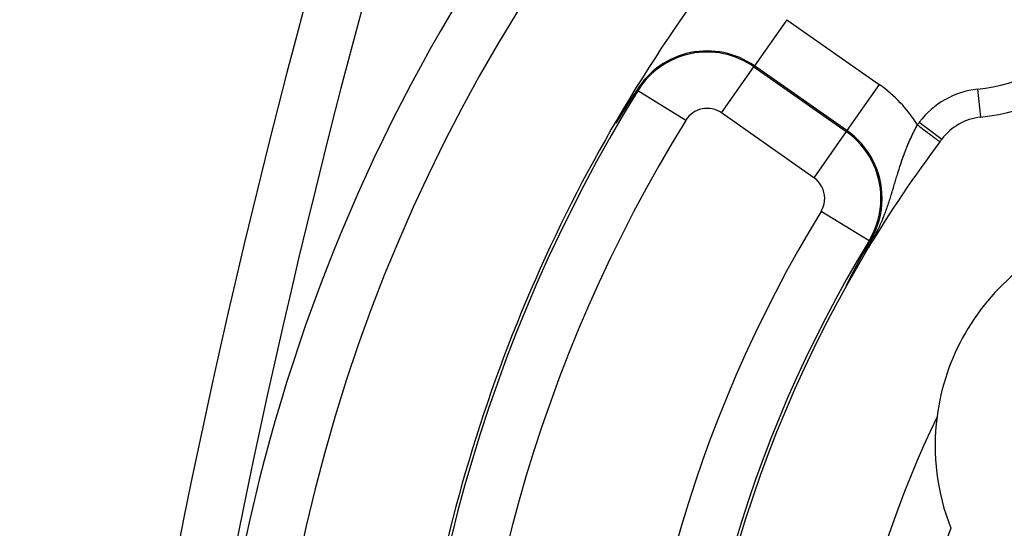
# Model space of a CAD drawing. Extents: x 24 to 816, y -413 to 196.
# Drawn here: x 677 to 712, y -87 to -69 of the extents above; entities that cross this region are included whole.
import ezdxf

# ---------------------------------------------------------------- set-up
doc = ezdxf.new("R2010")
doc.units = 0
doc.linetypes.add('DASHED', pattern=[11.05, 8.7, -2.35])
doc.layers.get('0').update_dxf_attribs({"linetype": 'CONTINUOUS'})
doc.layers.add('NEVIDI', color=4, linetype='DASHED')

msp = doc.modelspace()

# ---------------------------------------------------------------- linework, layer by layer
at = {"color": 2}
for p, q in [((699.32887, -71.569481), (699.244542, -71.698282)), ((699.06542, -71.974776), (699.019291, -72.046667)), ((699.234968, -71.712958), (699.06542, -71.974776)), ((699.244542, -71.698282), (699.234968, -71.712958)), ((698.886618, -72.255111), (698.794781, -72.400939)), ((699.019291, -72.046667), (698.886618, -72.255111)), ((698.707838, -72.540219), (698.586029, -72.737784)), ((698.794781, -72.400939), (698.707838, -72.540219)), ((707.575398, -76.916505), (707.573673, -76.915452)), ((707.405473, -77.298059), (707.493301, -77.141775)), ((707.493301, -77.141775), (707.557853, -77.027732)), ((707.557853, -77.027732), (707.60936, -76.937249)), ((707.222388, -77.630539), (707.22331, -77.628823)), ((707.22331, -77.628823), (707.223494, -77.628481)), ((707.223494, -77.628481), (707.224229, -77.627113)), ((707.224229, -77.627113), (707.225146, -77.625408)), ((707.225146, -77.625408), (707.22606, -77.623708)), ((707.22606, -77.623708), (707.226972, -77.622014)), ((707.226972, -77.622014), (707.227881, -77.620325)), ((707.227881, -77.620325), (707.228788, -77.618641)), ((707.228788, -77.618641), (707.229692, -77.616962)), ((707.229692, -77.616962), (707.230593, -77.615288)), ((707.230593, -77.615288), (707.231492, -77.61362)), ((707.231492, -77.61362), (707.232389, -77.611956)), ((707.232389, -77.611956), (707.233283, -77.610298)), ((707.233283, -77.610298), (707.234174, -77.608644)), ((707.234174, -77.608644), (707.235063, -77.606996)), ((707.235063, -77.606996), (707.23595, -77.605352)), ((707.23595, -77.605352), (707.236834, -77.603713)), ((707.236834, -77.603713), (707.237716, -77.602079)), ((707.237716, -77.602079), (707.238595, -77.60045)), ((707.238595, -77.60045), (707.23918, -77.599367)), ((707.23918, -77.599367), (707.239472, -77.598826)), ((707.239472, -77.598826), (707.240347, -77.597207)), ((707.240347, -77.597207), (707.241219, -77.595592)), ((707.241219, -77.595592), (707.242089, -77.593982)), ((707.242089, -77.593982), (707.242956, -77.592377)), ((707.242956, -77.592377), (707.243821, -77.590777)), ((707.243821, -77.590777), (707.244339, -77.589819)), ((707.244339, -77.589819), (707.244684, -77.589181)), ((707.244684, -77.589181), (707.245545, -77.58759)), ((707.245545, -77.58759), (707.246403, -77.586003)), ((707.246403, -77.586003), (707.247259, -77.584422)), ((707.247259, -77.584422), (707.248112, -77.582844)), ((707.248112, -77.582844), (707.248964, -77.581271)), ((707.248964, -77.581271), (707.249813, -77.579703)), ((707.249813, -77.579703), (707.25066, -77.578139)), ((707.25066, -77.578139), (707.251504, -77.57658)), ((707.251504, -77.57658), (707.252226, -77.575247)), ((707.252226, -77.575247), (707.252346, -77.575025)), ((707.252346, -77.575025), (707.253187, -77.573475)), ((707.253187, -77.573475), (707.254025, -77.571929)), ((707.254025, -77.571929), (707.25486, -77.570387)), ((707.25486, -77.570387), (707.255694, -77.56885)), ((707.255694, -77.56885), (707.256525, -77.567316)), ((707.256525, -77.567316), (707.257355, -77.565788)), ((707.257355, -77.565788), (707.258182, -77.564263)), ((707.258182, -77.564263), (707.259007, -77.562743)), ((707.259007, -77.562743), (707.25983, -77.561226)), ((707.25983, -77.561226), (707.260651, -77.559714)), ((707.260651, -77.559714), (707.261469, -77.558207)), ((707.261469, -77.558207), (707.262286, -77.556703)), ((707.262286, -77.556703), (707.2631, -77.555203)), ((707.2631, -77.555203), (707.263913, -77.553707)), ((707.263913, -77.553707), (707.264203, -77.553174)), ((707.264203, -77.553174), (707.265221, -77.5513)), ((707.265221, -77.5513), (707.265936, -77.549986)), ((707.265936, -77.549986), (707.266339, -77.549245)), ((707.266339, -77.549245), (707.267143, -77.547765)), ((707.267143, -77.547765), (707.267946, -77.546289)), ((707.267946, -77.546289), (707.268746, -77.544817)), ((707.268746, -77.544817), (707.269545, -77.543349)), ((707.269545, -77.543349), (707.270341, -77.541885)), ((707.270341, -77.541885), (707.271136, -77.540425)), ((707.271136, -77.540425), (707.271929, -77.538968)), ((707.271929, -77.538968), (707.27272, -77.537515)), ((707.27272, -77.537515), (707.273509, -77.536066)), ((707.273509, -77.536066), (707.274296, -77.534621)), ((707.274296, -77.534621), (707.275081, -77.533179)), ((707.275081, -77.533179), (707.275865, -77.531741)), ((707.275865, -77.531741), (707.276647, -77.530307)), ((707.276647, -77.530307), (707.277427, -77.528876)), ((707.277427, -77.528876), (707.278205, -77.527448)), ((707.278205, -77.527448), (707.278981, -77.526024)), ((707.278981, -77.526024), (707.279756, -77.524604)), ((707.279756, -77.524604), (707.280528, -77.523187)), ((707.280528, -77.523187), (707.281299, -77.521774)), ((707.281299, -77.521774), (707.282069, -77.520364)), ((707.282069, -77.520364), (707.282837, -77.518957)), ((707.282837, -77.518957), (707.283603, -77.517554)), ((707.283603, -77.517554), (707.284367, -77.516154)), ((707.284367, -77.516154), (707.28513, -77.514757)), ((707.28513, -77.514757), (707.285891, -77.513364)), ((707.285891, -77.513364), (707.28665, -77.511973)), ((707.28665, -77.511973), (707.287408, -77.510586)), ((707.287408, -77.510586), (707.288164, -77.509203)), ((707.288164, -77.509203), (707.288542, -77.508512)), ((707.288542, -77.508512), (707.288919, -77.507822)), ((707.288919, -77.507822), (707.289672, -77.506444)), ((707.289672, -77.506444), (707.290424, -77.50507)), ((707.290424, -77.50507), (707.291116, -77.503804)), ((707.291116, -77.503804), (707.291174, -77.503698)), ((707.291174, -77.503698), (707.291923, -77.50233)), ((707.291923, -77.50233), (707.29267, -77.500964)), ((707.29267, -77.500964), (707.293415, -77.499602)), ((707.293415, -77.499602), (707.29416, -77.498242)), ((707.29416, -77.498242), (707.294319, -77.497951)), ((707.294319, -77.497951), (707.294903, -77.496885)), ((707.294903, -77.496885), (707.295644, -77.495531)), ((707.295644, -77.495531), (707.296384, -77.49418)), ((707.296384, -77.49418), (707.297123, -77.492832)), ((707.297123, -77.492832), (707.29786, -77.491486)), ((707.29786, -77.491486), (707.298596, -77.490144)), ((707.298596, -77.490144), (707.299331, -77.488804)), ((707.299331, -77.488804), (707.300064, -77.487466)), ((707.300064, -77.487466), (707.300796, -77.486131)), ((707.300796, -77.486131), (707.301527, -77.484799)), ((707.301527, -77.484799), (707.302257, -77.483469)), ((707.302257, -77.483469), (707.302985, -77.482142)), ((707.302985, -77.482142), (707.303713, -77.480818)), ((707.303713, -77.480818), (707.304076, -77.480156)), ((707.304076, -77.480156), (707.304439, -77.479495)), ((707.304439, -77.479495), (707.305164, -77.478176)), ((707.305164, -77.478176), (707.305888, -77.476858)), ((707.305888, -77.476858), (707.30661, -77.475543)), ((707.30661, -77.475543), (707.307332, -77.474231)), ((707.307332, -77.474231), (707.308053, -77.47292)), ((707.308053, -77.47292), (707.308772, -77.471612)), ((707.308772, -77.471612), (707.309491, -77.470306)), ((707.309491, -77.470306), (707.310208, -77.469003)), ((707.310208, -77.469003), (707.310925, -77.467701)), ((707.310925, -77.467701), (707.31164, -77.466402)), ((707.31164, -77.466402), (707.312355, -77.465104)), ((707.312355, -77.465104), (707.312457, -77.464919)), ((707.312457, -77.464919), (707.313069, -77.463809)), ((707.313069, -77.463809), (707.313782, -77.462516)), ((707.313782, -77.462516), (707.314494, -77.461224)), ((707.314494, -77.461224), (707.315205, -77.459935)), ((707.315205, -77.459935), (707.315915, -77.458647)), ((707.315915, -77.458647), (707.316625, -77.457362)), ((707.316625, -77.457362), (707.317039, -77.456612)), ((707.317039, -77.456612), (707.317334, -77.456078)), ((707.317334, -77.456078), (707.318042, -77.454796)), ((707.318042, -77.454796), (707.318749, -77.453515)), ((707.318749, -77.453515), (707.319456, -77.452236)), ((707.319456, -77.452236), (707.320162, -77.450959)), ((707.320162, -77.450959), (707.320868, -77.449683)), ((707.320868, -77.449683), (707.321573, -77.448409)), ((707.321573, -77.448409), (707.322126, -77.447409)), ((707.322126, -77.447409), (707.322277, -77.447136)), ((707.322277, -77.447136), (707.322981, -77.445865)), ((707.322981, -77.445865), (707.323685, -77.444595)), ((707.323685, -77.444595), (707.324387, -77.443327)), ((707.324387, -77.443327), (707.32509, -77.44206)), ((707.32509, -77.44206), (707.325792, -77.440794)), ((707.325792, -77.440794), (707.326494, -77.439529)), ((707.326494, -77.439529), (707.327195, -77.438266)), ((707.327195, -77.438266), (707.327896, -77.437003)), ((707.327896, -77.437003), (707.328597, -77.435742)), ((707.328597, -77.435742), (707.329297, -77.434482)), ((707.329297, -77.434482), (707.329997, -77.433223)), ((707.329997, -77.433223), (707.330188, -77.43288)), ((707.330188, -77.43288), (707.330697, -77.431965)), ((707.330697, -77.431965), (707.331397, -77.430707)), ((707.331397, -77.430707), (707.332096, -77.429451)), ((707.332096, -77.429451), (707.332796, -77.428195)), ((707.332796, -77.428195), (707.333495, -77.42694)), ((707.333495, -77.42694), (707.334194, -77.425686)), ((707.334194, -77.425686), (707.334894, -77.424433)), ((707.334894, -77.424433), (707.335593, -77.42318)), ((707.335593, -77.42318), (707.336292, -77.421928)), ((707.336292, -77.421928), (707.336991, -77.420676)), ((707.336991, -77.420676), (707.337691, -77.419425)), ((707.337691, -77.419425), (707.33809, -77.418711)), ((707.33809, -77.418711), (707.33839, -77.418175)), ((707.33839, -77.418175), (707.33909, -77.416925)), ((707.33909, -77.416925), (707.33979, -77.415675)), ((707.33979, -77.415675), (707.34049, -77.414425)), ((707.34049, -77.414425), (707.34119, -77.413176)), ((707.34119, -77.413176), (707.34189, -77.411927)), ((707.34189, -77.411927), (707.342591, -77.410678)), ((707.342591, -77.410678), (707.343292, -77.409429)), ((707.343292, -77.409429), (707.343585, -77.408909)), ((707.343585, -77.408909), (707.343994, -77.408181)), ((707.343994, -77.408181), (707.344696, -77.406932)), ((707.344696, -77.406932), (707.345398, -77.405683)), ((707.345394, -77.405685), (707.405473, -77.298059)), ((707.037949, -77.97959), (707.039465, -77.976684)), ((707.039465, -77.976684), (707.040976, -77.973785)), ((707.040976, -77.973785), (707.042483, -77.970896)), ((707.042483, -77.970896), (707.043987, -77.968015)), ((707.043987, -77.968015), (707.045486, -77.965142)), ((707.045486, -77.965142), (707.04698, -77.962278)), ((707.04698, -77.962278), (707.048471, -77.959423)), ((707.048471, -77.959423), (707.048924, -77.958556)), ((707.048924, -77.958556), (707.049957, -77.956577)), ((707.049957, -77.956577), (707.051439, -77.953739)), ((707.051439, -77.953739), (707.052917, -77.950911)), ((707.052917, -77.950911), (707.05439, -77.948091)), ((707.05439, -77.948091), (707.054537, -77.947809)), ((707.054537, -77.947809), (707.055859, -77.945279)), ((707.055859, -77.945279), (707.057324, -77.942477)), ((707.057324, -77.942477), (707.058784, -77.939684)), ((707.058784, -77.939684), (707.06024, -77.936899)), ((707.06024, -77.936899), (707.061691, -77.934124)), ((707.061691, -77.934124), (707.063139, -77.931357)), ((707.063139, -77.931357), (707.064581, -77.9286)), ((707.064581, -77.9286), (707.066019, -77.925851)), ((707.066019, -77.925851), (707.067453, -77.923112)), ((707.067453, -77.923112), (707.068882, -77.920382)), ((707.068882, -77.920382), (707.070306, -77.917661)), ((707.070306, -77.917661), (707.071726, -77.914949)), ((707.071726, -77.914949), (707.072472, -77.913526)), ((707.072472, -77.913526), (707.073141, -77.912247)), ((707.073141, -77.912247), (707.074552, -77.909554)), ((707.074552, -77.909554), (707.075958, -77.90687)), ((707.075958, -77.90687), (707.07716, -77.904576)), ((707.07716, -77.904576), (707.07736, -77.904195)), ((707.07736, -77.904195), (707.078757, -77.901529)), ((707.078757, -77.901529), (707.080149, -77.898872)), ((707.080149, -77.898872), (707.081537, -77.896225)), ((707.081537, -77.896225), (707.08292, -77.893586)), ((707.08292, -77.893586), (707.084299, -77.890957)), ((707.084299, -77.890957), (707.085674, -77.888336)), ((707.085674, -77.888336), (707.087043, -77.885725)), ((707.087043, -77.885725), (707.088409, -77.883122)), ((707.088409, -77.883122), (707.08977, -77.880529)), ((707.08977, -77.880529), (707.090489, -77.879159)), ((707.090489, -77.879159), (707.091127, -77.877944)), ((707.091127, -77.877944), (707.093154, -77.874083)), ((707.093154, -77.874083), (707.093827, -77.872801)), ((707.093827, -77.872801), (707.095171, -77.870243)), ((707.095171, -77.870243), (707.09651, -77.867693)), ((707.09651, -77.867693), (707.097845, -77.865152)), ((707.097845, -77.865152), (707.099175, -77.86262)), ((707.099175, -77.86262), (707.100502, -77.860097)), ((707.100502, -77.860097), (707.101824, -77.857582)), ((707.101824, -77.857582), (707.103141, -77.855076)), ((707.103141, -77.855076), (707.104455, -77.852579)), ((707.104455, -77.852579), (707.105016, -77.851511)), ((707.105016, -77.851511), (707.105764, -77.85009)), ((707.105764, -77.85009), (707.107069, -77.84761)), ((707.107069, -77.84761), (707.108369, -77.845139)), ((707.108369, -77.845139), (707.108675, -77.844558)), ((707.108675, -77.844558), (707.109666, -77.842676)), ((707.109666, -77.842676), (707.110958, -77.840221)), ((707.110958, -77.840221), (707.112246, -77.837775)), ((707.112246, -77.837775), (707.113529, -77.835338)), ((707.113529, -77.835338), (707.114809, -77.832909)), ((707.114809, -77.832909), (707.116084, -77.830488)), ((707.116084, -77.830488), (707.117355, -77.828076)), ((707.117355, -77.828076), (707.118622, -77.825672)), ((707.118622, -77.825672), (707.118812, -77.825313)), ((707.118812, -77.825313), (707.119885, -77.823277)), ((707.119885, -77.823277), (707.121144, -77.82089)), ((707.121144, -77.82089), (707.122398, -77.818512)), ((707.122398, -77.818512), (707.123649, -77.816141)), ((707.123649, -77.816141), (707.124895, -77.81378)), ((707.124895, -77.81378), (707.126137, -77.811426)), ((707.126137, -77.811426), (707.127066, -77.809666)), ((707.127066, -77.809666), (707.127375, -77.809081)), ((707.127375, -77.809081), (707.128609, -77.806744)), ((707.128609, -77.806744), (707.129839, -77.804415)), ((707.129839, -77.804415), (707.131064, -77.802094)), ((707.131064, -77.802094), (707.132286, -77.799782)), ((707.132286, -77.799782), (707.132542, -77.799296)), ((707.132542, -77.799296), (707.133503, -77.797478)), ((707.133503, -77.797478), (707.134717, -77.795182)), ((707.134717, -77.795182), (707.135926, -77.792895)), ((707.135926, -77.792895), (707.137131, -77.790615)), ((707.137131, -77.790615), (707.138332, -77.788344)), ((707.138332, -77.788344), (707.139529, -77.786081)), ((707.139529, -77.786081), (707.140722, -77.783826)), ((707.140722, -77.783826), (707.141911, -77.781579)), ((707.141911, -77.781579), (707.143095, -77.77934)), ((707.143095, -77.77934), (707.144276, -77.777109)), ((707.144276, -77.777109), (707.145453, -77.774887)), ((707.145453, -77.774887), (707.145688, -77.774443)), ((707.145688, -77.774443), (707.146188, -77.773498)), ((707.146188, -77.773498), (707.147435, -77.771144)), ((707.147435, -77.771144), (707.147794, -77.770466)), ((707.147794, -77.770466), (707.148958, -77.768267)), ((707.148958, -77.768267), (707.150119, -77.766077)), ((707.150119, -77.766077), (707.151275, -77.763895)), ((707.151275, -77.763895), (707.152427, -77.761721)), ((707.152427, -77.761721), (707.153575, -77.759554)), ((707.153575, -77.759554), (707.15472, -77.757396)), ((707.15472, -77.757396), (707.15586, -77.755246)), ((707.15586, -77.755246), (707.156996, -77.753103)), ((707.156996, -77.753103), (707.158128, -77.750969)), ((707.158128, -77.750969), (707.159256, -77.748842)), ((707.159256, -77.748842), (707.159694, -77.748017)), ((707.159694, -77.748017), (707.16038, -77.746723)), ((707.16038, -77.746723), (707.161501, -77.744612)), ((707.161501, -77.744612), (707.162617, -77.742508)), ((707.162617, -77.742508), (707.16373, -77.740413)), ((707.16373, -77.740413), (707.164522, -77.73892)), ((707.164522, -77.73892), (707.164839, -77.738324)), ((707.164839, -77.738324), (707.165943, -77.736244)), ((707.165943, -77.736244), (707.167045, -77.734171)), ((707.167045, -77.734171), (707.168142, -77.732105)), ((707.168142, -77.732105), (707.169235, -77.730047)), ((707.169235, -77.730047), (707.170325, -77.727996)), ((707.170325, -77.727996), (707.171411, -77.725952)), ((707.171411, -77.725952), (707.172494, -77.723916)), ((707.172494, -77.723916), (707.173154, -77.722675)), ((707.173154, -77.722675), (707.173573, -77.721887)), ((707.173573, -77.721887), (707.174648, -77.719865)), ((707.174648, -77.719865), (707.175719, -77.717851)), ((707.175719, -77.717851), (707.176787, -77.715843)), ((707.176787, -77.715843), (707.177852, -77.713843)), ((707.177852, -77.713843), (707.178913, -77.71185)), ((707.178913, -77.71185), (707.17997, -77.709864)), ((707.17997, -77.709864), (707.181024, -77.707884)), ((707.181024, -77.707884), (707.182074, -77.705912)), ((707.182074, -77.705912), (707.183121, -77.703946)), ((707.183121, -77.703946), (707.183764, -77.70274)), ((707.183764, -77.70274), (707.184164, -77.701988)), ((707.184164, -77.701988), (707.185204, -77.700036)), ((707.185204, -77.700036), (707.186241, -77.698091)), ((707.186241, -77.698091), (707.186484, -77.697634)), ((707.186484, -77.697634), (707.187274, -77.696153)), ((707.187274, -77.696153), (707.188304, -77.694221)), ((707.188304, -77.694221), (707.189331, -77.692296)), ((707.189331, -77.692296), (707.190354, -77.690378)), ((707.190354, -77.690378), (707.191374, -77.688466)), ((707.191374, -77.688466), (707.192318, -77.686697)), ((707.192318, -77.686697), (707.19239, -77.686561)), ((707.19239, -77.686561), (707.193404, -77.684662)), ((707.193404, -77.684662), (707.194414, -77.68277)), ((707.194414, -77.68277), (707.195421, -77.680884)), ((707.195421, -77.680884), (707.196424, -77.679004)), ((707.196424, -77.679004), (707.197425, -77.677131)), ((707.197425, -77.677131), (707.198422, -77.675265)), ((707.198422, -77.675265), (707.199417, -77.673404)), ((707.199417, -77.673404), (707.199727, -77.672824)), ((707.199727, -77.672824), (707.200408, -77.67155)), ((707.200408, -77.67155), (707.201396, -77.669702)), ((707.201396, -77.669702), (707.202381, -77.66786)), ((707.202381, -77.66786), (707.203363, -77.666024)), ((707.203363, -77.666024), (707.204341, -77.664194)), ((707.204341, -77.664194), (707.205317, -77.662371)), ((707.205317, -77.662371), (707.20629, -77.660553)), ((707.20629, -77.660553), (707.20726, -77.658741)), ((707.20726, -77.658741), (707.208227, -77.656936)), ((707.208227, -77.656936), (707.209191, -77.655136)), ((707.209191, -77.655136), (707.210152, -77.653342)), ((707.210152, -77.653342), (707.21111, -77.651554)), ((707.21111, -77.651554), (707.212065, -77.649772)), ((707.212065, -77.649772), (707.212954, -77.648113)), ((707.212954, -77.648113), (707.213017, -77.647995)), ((707.213017, -77.647995), (707.213967, -77.646224)), ((707.213967, -77.646224), (707.214914, -77.644459)), ((707.214914, -77.644459), (707.215857, -77.6427)), ((707.215857, -77.6427), (707.216798, -77.640946)), ((707.216798, -77.640946), (707.217737, -77.639197)), ((707.217737, -77.639197), (707.218672, -77.637455)), ((707.218672, -77.637455), (707.219605, -77.635718)), ((707.219605, -77.635718), (707.220535, -77.633986)), ((707.220535, -77.633986), (707.221463, -77.632259)), ((707.221463, -77.632259), (707.222388, -77.630539)), ((706.857108, -78.330541), (706.858816, -78.327182)), ((706.858816, -78.327182), (706.860264, -78.324336)), ((706.860264, -78.324336), (706.862028, -78.320868)), ((706.862028, -78.320868), (706.862242, -78.320447)), ((706.862242, -78.320447), (706.863961, -78.31707)), ((706.863961, -78.31707), (706.865683, -78.313689)), ((706.865683, -78.313689), (706.867408, -78.310303)), ((706.867408, -78.310303), (706.869135, -78.306912)), ((706.869135, -78.306912), (706.870865, -78.303518)), ((706.870865, -78.303518), (706.872598, -78.300121)), ((706.872598, -78.300121), (706.874332, -78.29672)), ((706.874332, -78.29672), (706.874733, -78.295935)), ((706.874733, -78.295935), (706.876069, -78.293318)), ((706.876069, -78.293318), (706.877807, -78.289913)), ((706.877807, -78.289913), (706.879256, -78.287074)), ((706.879256, -78.287074), (706.879546, -78.286506)), ((706.879546, -78.286506), (706.881286, -78.283098)), ((706.881286, -78.283098), (706.883028, -78.279689)), ((706.883028, -78.279689), (706.88477, -78.27628)), ((706.88477, -78.27628), (706.886513, -78.27287)), ((706.886513, -78.27287), (706.888256, -78.269461)), ((706.888256, -78.269461), (706.889328, -78.267363)), ((706.889328, -78.267363), (706.889999, -78.266052)), ((706.889999, -78.266052), (706.891742, -78.262643)), ((706.891742, -78.262643), (706.893485, -78.259236)), ((706.893485, -78.259236), (706.895229, -78.255829)), ((706.895229, -78.255829), (706.896536, -78.253275)), ((706.896536, -78.253275), (706.896972, -78.252423)), ((706.896972, -78.252423), (706.898715, -78.249019)), ((706.898715, -78.249019), (706.900457, -78.245616)), ((706.900457, -78.245616), (706.9022, -78.242214)), ((706.9022, -78.242214), (706.903941, -78.238814)), ((706.903941, -78.238814), (706.904008, -78.238684)), ((706.904008, -78.238684), (706.905683, -78.235416)), ((706.905683, -78.235416), (706.907423, -78.23202)), ((706.907423, -78.23202), (706.909164, -78.228626)), ((706.909164, -78.228626), (706.910903, -78.225234)), ((706.910903, -78.225234), (706.912641, -78.221845)), ((706.912641, -78.221845), (706.913872, -78.219446)), ((706.913872, -78.219446), (706.914379, -78.218458)), ((706.914379, -78.218458), (706.916116, -78.215074)), ((706.916116, -78.215074), (706.917851, -78.211692)), ((706.917851, -78.211692), (706.918652, -78.210133)), ((706.918652, -78.210133), (706.919586, -78.208314)), ((706.919586, -78.208314), (706.921319, -78.204939)), ((706.921319, -78.204939), (706.923051, -78.201567)), ((706.923051, -78.201567), (706.924782, -78.198198)), ((706.924782, -78.198198), (706.926511, -78.194833)), ((706.926511, -78.194833), (706.928239, -78.191472)), ((706.928239, -78.191472), (706.929965, -78.188115)), ((706.929965, -78.188115), (706.93124, -78.185636)), ((706.93124, -78.185636), (706.93328, -78.18167)), ((706.93328, -78.18167), (706.933412, -78.181412)), ((706.933412, -78.181412), (706.935133, -78.178067)), ((706.935133, -78.178067), (706.936852, -78.174727)), ((706.936852, -78.174727), (706.938569, -78.171391)), ((706.938569, -78.171391), (706.940284, -78.168059)), ((706.940284, -78.168059), (706.941997, -78.164733)), ((706.941997, -78.164733), (706.943708, -78.16141)), ((706.943708, -78.16141), (706.943864, -78.161109)), ((706.943864, -78.161109), (706.945417, -78.158093)), ((706.945417, -78.158093), (706.947124, -78.154781)), ((706.947124, -78.154781), (706.947869, -78.153336)), ((706.947869, -78.153336), (706.948681, -78.151761)), ((706.948681, -78.151761), (706.948829, -78.151474)), ((706.948829, -78.151474), (706.950531, -78.148171)), ((706.950531, -78.148171), (706.952231, -78.144874)), ((706.952231, -78.144874), (706.953929, -78.141582)), ((706.953929, -78.141582), (706.955624, -78.138296)), ((706.955624, -78.138296), (706.957317, -78.135014)), ((706.957317, -78.135014), (706.959008, -78.131739)), ((706.959008, -78.131739), (706.960696, -78.128468)), ((706.960696, -78.128468), (706.962382, -78.125204)), ((706.962382, -78.125204), (706.962512, -78.124953)), ((706.962512, -78.124953), (706.964065, -78.121945)), ((706.964065, -78.121945), (706.965746, -78.118692)), ((706.965746, -78.118692), (706.966184, -78.117844)), ((706.966184, -78.117844), (706.967424, -78.115444)), ((706.967424, -78.115444), (706.969099, -78.112203)), ((706.969099, -78.112203), (706.970771, -78.108968)), ((706.970771, -78.108968), (706.972441, -78.105739)), ((706.972441, -78.105739), (706.974108, -78.102516)), ((706.974108, -78.102516), (706.975772, -78.099299)), ((706.975772, -78.099299), (706.977035, -78.096859)), ((706.977035, -78.096859), (706.977433, -78.096089)), ((706.977433, -78.096089), (706.979091, -78.092885)), ((706.979091, -78.092885), (706.980747, -78.089687)), ((706.980747, -78.089687), (706.982399, -78.086497)), ((706.982399, -78.086497), (706.983748, -78.083891)), ((706.983748, -78.083891), (706.984048, -78.083313)), ((706.984048, -78.083313), (706.985694, -78.080136)), ((706.985694, -78.080136), (706.987336, -78.076965)), ((706.987336, -78.076965), (706.988976, -78.073802)), ((706.988976, -78.073802), (706.990612, -78.070645)), ((706.990612, -78.070645), (706.991565, -78.068808)), ((706.991565, -78.068808), (706.992245, -78.067496)), ((706.992245, -78.067496), (706.993874, -78.064354)), ((706.993874, -78.064354), (706.9955, -78.06122)), ((706.9955, -78.06122), (706.997122, -78.058092)), ((706.997122, -78.058092), (706.998741, -78.054972)), ((706.998741, -78.054972), (707.000356, -78.05186)), ((707.000356, -78.05186), (707.001354, -78.049937)), ((707.001354, -78.049937), (707.001968, -78.048755)), ((707.001968, -78.048755), (707.003576, -78.045659)), ((707.003576, -78.045659), (707.00518, -78.04257)), ((707.00518, -78.04257), (707.005981, -78.041028)), ((707.005981, -78.041028), (707.00678, -78.039488)), ((707.00678, -78.039488), (707.008377, -78.036415)), ((707.008377, -78.036415), (707.009969, -78.03335)), ((707.009969, -78.03335), (707.011558, -78.030293)), ((707.011558, -78.030293), (707.013142, -78.027244)), ((707.013142, -78.027244), (707.014723, -78.024203)), ((707.014723, -78.024203), (707.0163, -78.021171)), ((707.0163, -78.021171), (707.017872, -78.018147)), ((707.017872, -78.018147), (707.018993, -78.015992)), ((707.018993, -78.015992), (707.020394, -78.013299)), ((707.020394, -78.013299), (707.021006, -78.012123)), ((707.021006, -78.012123), (707.022566, -78.009124)), ((707.022566, -78.009124), (707.024123, -78.006133)), ((707.024123, -78.006133), (707.025675, -78.00315)), ((707.025675, -78.00315), (707.026239, -78.002067)), ((707.026239, -78.002067), (707.027224, -78.000175)), ((707.027224, -78.000175), (707.028768, -77.997209)), ((707.028768, -77.997209), (707.030309, -77.994252)), ((707.030309, -77.994252), (707.031845, -77.991303)), ((707.031845, -77.991303), (707.033377, -77.988362)), ((707.033377, -77.988362), (707.034706, -77.985811)), ((707.034706, -77.985811), (707.034905, -77.98543)), ((707.034905, -77.98543), (707.036429, -77.982506)), ((707.036429, -77.982506), (707.036733, -77.981922)), ((707.036733, -77.981922), (707.037949, -77.97959)), ((706.775136, -78.496836), (706.775138, -78.496666)), ((706.775203, -78.496907), (706.775136, -78.496836)), ((706.775138, -78.496666), (706.775145, -78.496621)), ((706.775145, -78.496621), (706.775228, -78.496267)), ((706.775349, -78.496828), (706.775203, -78.496907)), ((706.775228, -78.496267), (706.775382, -78.49578)), ((706.775579, -78.496593), (706.775349, -78.496828)), ((706.775382, -78.49578), (706.775604, -78.495165)), ((706.775894, -78.496198), (706.775579, -78.496593)), ((706.775604, -78.495165), (706.77589, -78.494429)), ((706.77589, -78.494429), (706.776239, -78.493576)), ((706.776297, -78.495636), (706.775894, -78.496198)), ((706.776239, -78.493576), (706.776647, -78.492611)), ((706.776297, -78.495636), (706.781669, -78.48724)), ((706.776647, -78.492611), (706.777111, -78.491539)), ((706.777111, -78.491539), (706.77763, -78.490366)), ((706.77763, -78.490366), (706.778201, -78.489094)), ((706.778201, -78.489094), (706.778823, -78.487728)), ((706.778823, -78.487728), (706.779492, -78.486272)), ((706.779492, -78.486272), (706.780208, -78.484729)), ((706.780208, -78.484729), (706.780583, -78.483926)), ((706.780583, -78.483926), (706.781405, -78.482175)), ((706.781405, -78.482175), (706.781717, -78.481512)), ((706.781669, -78.48724), (706.782551, -78.485689)), ((706.781717, -78.481512), (706.781772, -78.481395)), ((706.781772, -78.481395), (706.782617, -78.47961)), ((706.782617, -78.47961), (706.783503, -78.477749)), ((706.783503, -78.477749), (706.784429, -78.475815)), ((706.784429, -78.475815), (706.785392, -78.473809)), ((706.785392, -78.473809), (706.786393, -78.471736)), ((706.786393, -78.471736), (706.787427, -78.469598)), ((706.787427, -78.469598), (706.788495, -78.467399)), ((706.788495, -78.467399), (706.789595, -78.465142)), ((706.789595, -78.465142), (706.790724, -78.462829)), ((706.790724, -78.462829), (706.791881, -78.460465)), ((706.791881, -78.460465), (706.792147, -78.45992)), ((706.792147, -78.45992), (706.793064, -78.458052)), ((706.793064, -78.458052), (706.794272, -78.455592)), ((706.794272, -78.455592), (706.795505, -78.453088)), ((706.795505, -78.453088), (706.795942, -78.452201)), ((706.795942, -78.452201), (706.796761, -78.450539)), ((706.796761, -78.450539), (706.79804, -78.447949)), ((706.79804, -78.447949), (706.799341, -78.445317)), ((706.799341, -78.445317), (706.800664, -78.442646)), ((706.800664, -78.442646), (706.802008, -78.439937)), ((706.802008, -78.439937), (706.803372, -78.437191)), ((706.803372, -78.437191), (706.804573, -78.434774)), ((706.804573, -78.434774), (706.804755, -78.434409)), ((706.804755, -78.434409), (706.806157, -78.431594)), ((706.806157, -78.431594), (706.807577, -78.428746)), ((706.807577, -78.428746), (706.809014, -78.425866)), ((706.809014, -78.425866), (706.810467, -78.422957)), ((706.810467, -78.422957), (706.811725, -78.420441)), ((706.811725, -78.420441), (706.811936, -78.420019)), ((706.811936, -78.420019), (706.81342, -78.417055)), ((706.81342, -78.417055), (706.814918, -78.414065)), ((706.814918, -78.414065), (706.816429, -78.411051)), ((706.816429, -78.411051), (706.817889, -78.408141)), ((706.817889, -78.408141), (706.817953, -78.408014)), ((706.817953, -78.408014), (706.819489, -78.404955)), ((706.819489, -78.404955), (706.821036, -78.401877)), ((706.821036, -78.401877), (706.822593, -78.39878)), ((706.822593, -78.39878), (706.82416, -78.395666)), ((706.82416, -78.395666), (706.825736, -78.392535)), ((706.825736, -78.392535), (706.827321, -78.389387)), ((706.827321, -78.389387), (706.828152, -78.387738)), ((706.828152, -78.387738), (706.828916, -78.386223)), ((706.828916, -78.386223), (706.830519, -78.383044)), ((706.830519, -78.383044), (706.831743, -78.380618)), ((706.831743, -78.380618), (706.83213, -78.379851)), ((706.83213, -78.379851), (706.833749, -78.376643)), ((706.833749, -78.376643), (706.835376, -78.373421)), ((706.835376, -78.373421), (706.837011, -78.370187)), ((706.837011, -78.370187), (706.838653, -78.366939)), ((706.838653, -78.366939), (706.840301, -78.36368)), ((706.840301, -78.36368), (706.841956, -78.36041)), ((706.841956, -78.36041), (706.843618, -78.357128)), ((706.843618, -78.357128), (706.844995, -78.35441)), ((706.844995, -78.35441), (706.845864, -78.352694)), ((706.845864, -78.352694), (706.846959, -78.350535)), ((706.846959, -78.350535), (706.848638, -78.347223)), ((706.848638, -78.347223), (706.850322, -78.343903)), ((706.850322, -78.343903), (706.85066, -78.343238)), ((706.85066, -78.343238), (706.852012, -78.340574)), ((706.852012, -78.340574), (706.853706, -78.337237)), ((706.853706, -78.337237), (706.855405, -78.333893)), ((706.855405, -78.333893), (706.857108, -78.330541))]:
    msp.add_line(p, q, dxfattribs=at)
for centre, radius, start, end in [((746.069842, -100.428997), 60, 10.328438, 169.671562), ((977.22785, -146.504488), 300, 162.809159, 178), ((746.069842, -100.428997), 55, 141.110646, 169.628552), ((710.714503, -65.073658), 7.5, 276.284676, 353.715324), ((711.754453, -74.516566), 2, 96.284676, 142.942609), ((746.069842, -100.428997), 45, 143.084933, 148.861745), ((746.069842, -100.428997), 45, 142.942609, 143.084933), ((746.069842, -100.428997), 45.1072, 148.583322, 211.416678), ((746.069842, -100.428997), 45, 148.872131, 150.815135), ((717.924016, -84.178997), 8, 127.308622, 172.691378), ((746.069842, -100.428997), 45, 150.815135, 216.915067), ((746.069842, -100.428997), 40, 154.424964, 205.575036), ((717.924016, -84.178997), 8, 172.691378, 201.494032), ((746.069842, -100.428997), 38, 159.482477, 200.517523)]:
    msp.add_arc(centre, radius, start, end, dxfattribs=at)
at = {"layer": 'NEVIDI', "color": 7, "linetype": 'CONTINUOUS'}
for p, q in [((704.652675, -69.070609), (703.506221, -70.707915)), ((704.652675, -69.070609), (707.935207, -71.369062)), ((702.336941, -72.377819), (703.483396, -70.740513)), ((703.483396, -70.740513), (703.506221, -70.707915)), ((703.483396, -70.740513), (706.765927, -73.038967)), ((706.788753, -73.006368), (703.506221, -70.707915)), ((699.362732, -71.590388), (699.32887, -71.569481)), ((701.063452, -72.640473), (699.362732, -71.590388)), ((707.935207, -71.369062), (706.788753, -73.006368)), ((711.426048, -71.534595), (711.535396, -72.527489)), ((705.619473, -74.676273), (702.336941, -72.377819)), ((709.360356, -72.708722), (710.157509, -73.310672)), ((706.765927, -73.038967), (705.619473, -74.676273)), ((706.765927, -73.038967), (706.788753, -73.006368)), ((709.141899, -73.095082), (709.158637, -73.060717)), ((709.158637, -73.060717), (709.161306, -73.055271)), ((709.161306, -73.055271), (709.178189, -73.021043)), ((709.178189, -73.021043), (709.180802, -73.01578)), ((709.180802, -73.01578), (709.197895, -72.981553)), ((709.197895, -72.981553), (709.200528, -72.976314)), ((709.200528, -72.976314), (709.21775, -72.942247)), ((709.21775, -72.942247), (709.220423, -72.936993)), ((709.220423, -72.936993), (709.237819, -72.902993)), ((709.237819, -72.902993), (709.240496, -72.897792)), ((709.240496, -72.897792), (709.243854, -72.891279)), ((709.243854, -72.891279), (709.258001, -72.86398)), ((709.258001, -72.86398), (709.260709, -72.858779)), ((709.260709, -72.858779), (709.278416, -72.82497)), ((709.278416, -72.82497), (709.281144, -72.81979)), ((709.281144, -72.81979), (709.29161, -72.799994)), ((709.291612, -72.799995), (709.329147, -72.828192)), ((709.329147, -72.828192), (709.345875, -72.840759)), ((709.345875, -72.840759), (709.384149, -72.869512)), ((709.384149, -72.869512), (709.4357, -72.908239)), ((709.4357, -72.908239), (709.452117, -72.920572)), ((709.452117, -72.920572), (709.489502, -72.948656)), ((709.489502, -72.948656), (709.539705, -72.98637)), ((709.539705, -72.98637), (709.555507, -72.998241)), ((709.555507, -72.998241), (709.591313, -73.02514)), ((709.591313, -73.02514), (709.639209, -73.061121)), ((709.639209, -73.061121), (709.65413, -73.07233)), ((709.65413, -73.07233), (709.687755, -73.09759)), ((708.975473, -73.460037), (708.990888, -73.424251)), ((708.990888, -73.424251), (708.993276, -73.418747)), ((708.993276, -73.418747), (709.008837, -73.383137)), ((709.008837, -73.383137), (709.011321, -73.377493)), ((709.011321, -73.377493), (709.026965, -73.342198)), ((709.026965, -73.342198), (709.029445, -73.336641)), ((709.029445, -73.336641), (709.045271, -73.301434)), ((709.045271, -73.301434), (709.047793, -73.295863)), ((709.047793, -73.295863), (709.063754, -73.260845)), ((709.063754, -73.260845), (709.066226, -73.255459)), ((709.066226, -73.255459), (709.08241, -73.220433)), ((709.08241, -73.220433), (709.084911, -73.215058)), ((709.084911, -73.215058), (709.10123, -73.180215)), ((709.10123, -73.180215), (709.103744, -73.174882)), ((709.103744, -73.174882), (709.105035, -73.172147)), ((709.105035, -73.172147), (709.120202, -73.140206)), ((709.120202, -73.140206), (709.122738, -73.134897)), ((709.122738, -73.134897), (709.139338, -73.100373)), ((709.139338, -73.100373), (709.141899, -73.095082)), ((709.687755, -73.09759), (709.732478, -73.131188)), ((709.732478, -73.131188), (709.74596, -73.141316)), ((709.74596, -73.141316), (709.777069, -73.164686)), ((709.777069, -73.164686), (709.817797, -73.195282)), ((709.817797, -73.195282), (709.829913, -73.204384)), ((709.829913, -73.204384), (709.857665, -73.225232)), ((709.857665, -73.225232), (709.893648, -73.252264)), ((709.893648, -73.252264), (709.904159, -73.26016)), ((709.904159, -73.26016), (709.928093, -73.27814)), ((709.928093, -73.27814), (709.958604, -73.301061)), ((709.958604, -73.301061), (709.967352, -73.307633)), ((709.967352, -73.307633), (709.987082, -73.322454)), ((709.987082, -73.322454), (710.011625, -73.340892)), ((710.011625, -73.340892), (710.018382, -73.345968)), ((710.018382, -73.345968), (710.033575, -73.357381)), ((710.033575, -73.357381), (710.051672, -73.370977)), ((710.051672, -73.370977), (710.056425, -73.374547)), ((710.056425, -73.374547), (710.066702, -73.382268)), ((710.066702, -73.382268), (710.078047, -73.390791)), ((710.078047, -73.390791), (710.080725, -73.392802)), ((710.080725, -73.392802), (710.085975, -73.396746)), ((710.085975, -73.396746), (710.090257, -73.399963)), ((708.839066, -73.798126), (708.84736, -73.776366)), ((708.84736, -73.776366), (708.853152, -73.761269)), ((708.853152, -73.761269), (708.855425, -73.755367)), ((708.855425, -73.755367), (708.869693, -73.7186)), ((708.869693, -73.7186), (708.871988, -73.71273)), ((708.871988, -73.71273), (708.886471, -73.675971)), ((708.886471, -73.675971), (708.888787, -73.670137)), ((708.888787, -73.670137), (708.903471, -73.63343)), ((708.903471, -73.63343), (708.905746, -73.627785)), ((708.905746, -73.627785), (708.920644, -73.591097)), ((708.920644, -73.591097), (708.922948, -73.585466)), ((708.922948, -73.585466), (708.937958, -73.549054)), ((708.937958, -73.549054), (708.940343, -73.54331)), ((708.940343, -73.54331), (708.942906, -73.537151)), ((708.942906, -73.537151), (708.95545, -73.507201)), ((708.95545, -73.507201), (708.957794, -73.50164)), ((708.957794, -73.50164), (708.972625, -73.466699)), ((708.972625, -73.466699), (708.97312, -73.46554)), ((708.97312, -73.46554), (708.975473, -73.460037)), ((708.715089, -74.144581), (708.727928, -74.106771)), ((708.727928, -74.106771), (708.729555, -74.102015)), ((708.729555, -74.102015), (708.729989, -74.100747)), ((708.729989, -74.100747), (708.742976, -74.063052)), ((708.742976, -74.063052), (708.745047, -74.057083)), ((708.745047, -74.057083), (708.758185, -74.019494)), ((708.758185, -74.019494), (708.760229, -74.01369)), ((708.760229, -74.01369), (708.77355, -73.976124)), ((708.77355, -73.976124), (708.775678, -73.970167)), ((708.775678, -73.970167), (708.789089, -73.932904)), ((708.789089, -73.932904), (708.791237, -73.926978)), ((708.791237, -73.926978), (708.804803, -73.889837)), ((708.804803, -73.889837), (708.806982, -73.883915)), ((708.806982, -73.883915), (708.82072, -73.846863)), ((708.82072, -73.846863), (708.822926, -73.84096)), ((708.822926, -73.84096), (708.836833, -73.804014)), ((708.836833, -73.804014), (708.839066, -73.798126)), ((708.599772, -74.503233), (708.611986, -74.463801)), ((708.611986, -74.463801), (708.613934, -74.457541)), ((708.613934, -74.457541), (708.617094, -74.447399)), ((708.617094, -74.447399), (708.626179, -74.418359)), ((708.626179, -74.418359), (708.62813, -74.412144)), ((708.62813, -74.412144), (708.640404, -74.37325)), ((708.640404, -74.37325), (708.64237, -74.367051)), ((708.64237, -74.367051), (708.654744, -74.328248)), ((708.654744, -74.328248), (708.656746, -74.322004)), ((708.656746, -74.322004), (708.669168, -74.283487)), ((708.669168, -74.283487), (708.671156, -74.277357)), ((708.671156, -74.277357), (708.683678, -74.238989)), ((708.683678, -74.238989), (708.685678, -74.232899)), ((708.685678, -74.232899), (708.687539, -74.227241)), ((708.687539, -74.227241), (708.698276, -74.194781)), ((708.698276, -74.194781), (708.700309, -74.188668)), ((708.700309, -74.188668), (708.713051, -74.150623)), ((708.713051, -74.150623), (708.715089, -74.144581)), ((708.498823, -74.837696), (708.500781, -74.831116)), ((708.500781, -74.831116), (708.505624, -74.814848)), ((708.505624, -74.814848), (708.513047, -74.789933)), ((708.513047, -74.789933), (708.515013, -74.783338)), ((708.515013, -74.783338), (708.517167, -74.776115)), ((708.517167, -74.776115), (708.527242, -74.742382)), ((708.527242, -74.742382), (708.529187, -74.735881)), ((708.529187, -74.735881), (708.541383, -74.695205)), ((708.541383, -74.695205), (708.543321, -74.688755)), ((708.543321, -74.688755), (708.555481, -74.648397)), ((708.555481, -74.648397), (708.557431, -74.641944)), ((708.557431, -74.641944), (708.569603, -74.601778)), ((708.569603, -74.601778), (708.571541, -74.595403)), ((708.571541, -74.595403), (708.583709, -74.555509)), ((708.583709, -74.555509), (708.585648, -74.549176)), ((708.585648, -74.549176), (708.597826, -74.509541)), ((708.597826, -74.509541), (708.599772, -74.503233)), ((708.387524, -75.209472), (708.396365, -75.180372)), ((708.396365, -75.180372), (708.398383, -75.173713)), ((708.398383, -75.173713), (708.411408, -75.130601)), ((708.411408, -75.130601), (708.413459, -75.123792)), ((708.413459, -75.123792), (708.426332, -75.080946)), ((708.426332, -75.080946), (708.42831, -75.074347)), ((708.42831, -75.074347), (708.441046, -75.031776)), ((708.441046, -75.031776), (708.443058, -75.025036)), ((708.443058, -75.025036), (708.45564, -74.982846)), ((708.45564, -74.982846), (708.457632, -74.976159)), ((708.457632, -74.976159), (708.470095, -74.934287)), ((708.470095, -74.934287), (708.472111, -74.92751)), ((708.472111, -74.92751), (708.484512, -74.885809)), ((708.484512, -74.885809), (708.486483, -74.879182)), ((708.486483, -74.879182), (708.498823, -74.837696)), ((708.28597, -75.531899), (708.300752, -75.486574)), ((708.300752, -75.486574), (708.302997, -75.479637)), ((708.302997, -75.479637), (708.317429, -75.434726)), ((708.317429, -75.434726), (708.319688, -75.427648)), ((708.319688, -75.427648), (708.333821, -75.383059)), ((708.333821, -75.383059), (708.335967, -75.376246)), ((708.335967, -75.376246), (708.349851, -75.331897)), ((708.349851, -75.331897), (708.351964, -75.325106)), ((708.351964, -75.325106), (708.365577, -75.281136)), ((708.365577, -75.281136), (708.367713, -75.274202)), ((708.367713, -75.274202), (708.374798, -75.251137)), ((708.374798, -75.251137), (708.381105, -75.230523)), ((708.381105, -75.230523), (708.383144, -75.223844)), ((708.383144, -75.223844), (708.387524, -75.209472)), ((707.573673, -76.915452), (705.86964, -75.874624)), ((708.153664, -75.909276), (708.171545, -75.861293)), ((708.171545, -75.861293), (708.174272, -75.853896)), ((708.174272, -75.853896), (708.191595, -75.806383)), ((708.191595, -75.806383), (708.194209, -75.799138)), ((708.194209, -75.799138), (708.211039, -75.751997)), ((708.211039, -75.751997), (708.213579, -75.744808)), ((708.213579, -75.744808), (708.229934, -75.698061)), ((708.229934, -75.698061), (708.232401, -75.690941)), ((708.232401, -75.690941), (708.235555, -75.681808)), ((708.235555, -75.681808), (708.248304, -75.644602)), ((708.248304, -75.644602), (708.250005, -75.6396)), ((708.250005, -75.6396), (708.250713, -75.637516)), ((708.250713, -75.637516), (708.266174, -75.59164)), ((708.266174, -75.59164), (708.268591, -75.584407)), ((708.268591, -75.584407), (708.283681, -75.538863)), ((708.283681, -75.538863), (708.28597, -75.531899)), ((708.013568, -76.25477), (708.036016, -76.202845)), ((708.036016, -76.202845), (708.039235, -76.195296)), ((708.039235, -76.195296), (708.060764, -76.144153)), ((708.060764, -76.144153), (708.063863, -76.136695)), ((708.063863, -76.136695), (708.068673, -76.125068)), ((708.068673, -76.125068), (708.084549, -76.08626)), ((708.084549, -76.08626), (708.086194, -76.082202)), ((708.086194, -76.082202), (708.08754, -76.078873)), ((708.08754, -76.078873), (708.107421, -76.029157)), ((708.107421, -76.029157), (708.110389, -76.021643)), ((708.110389, -76.021643), (708.129531, -75.972585)), ((708.129531, -75.972585), (708.132405, -75.965132)), ((708.132405, -75.965132), (708.150884, -75.916652)), ((708.150884, -75.916652), (708.153664, -75.909276)), ((707.82868, -76.640397), (707.859927, -76.579946)), ((707.859927, -76.579946), (707.864189, -76.571566)), ((707.864189, -76.571566), (707.893478, -76.513056)), ((707.893478, -76.513056), (707.897465, -76.504964)), ((707.897465, -76.504964), (707.919518, -76.459644)), ((707.919518, -76.459644), (707.925019, -76.448186)), ((707.925019, -76.448186), (707.928797, -76.440281)), ((707.928797, -76.440281), (707.954844, -76.384972)), ((707.954844, -76.384972), (707.958537, -76.377012)), ((707.958537, -76.377012), (707.983188, -76.323116)), ((707.983188, -76.323116), (707.986714, -76.315294)), ((707.986714, -76.315294), (708.010201, -76.262454)), ((708.010201, -76.262454), (708.013568, -76.25477)), ((707.575398, -76.916505), (707.60936, -76.937249)), ((707.662067, -76.936291), (707.701282, -76.870315)), ((707.701282, -76.870315), (707.707382, -76.859862)), ((707.707382, -76.859862), (707.731504, -76.818012)), ((707.731504, -76.818012), (707.745158, -76.793947)), ((707.745158, -76.793947), (707.750713, -76.784078)), ((707.750713, -76.784078), (707.786049, -76.720176)), ((707.786049, -76.720176), (707.791055, -76.710962)), ((707.791055, -76.710962), (707.824155, -76.649009)), ((707.824155, -76.649009), (707.82868, -76.640397)), ((707.427059, -77.293886), (707.466221, -77.238222)), ((707.466221, -77.238222), (707.472418, -77.229284)), ((707.472418, -77.229284), (707.512777, -77.170177)), ((707.512777, -77.170177), (707.51911, -77.160756)), ((707.51911, -77.160756), (707.519408, -77.160312)), ((707.519408, -77.160312), (707.560158, -77.098686)), ((707.560158, -77.098686), (707.566728, -77.088583)), ((707.566728, -77.088583), (707.608014, -77.023971)), ((707.608014, -77.023971), (707.614846, -77.013086)), ((707.614846, -77.013086), (707.655494, -76.947151)), ((707.655494, -76.947151), (707.662067, -76.936291)), ((707.345398, -77.405683), (707.377044, -77.363013)), ((707.377044, -77.363013), (707.38289, -77.355042)), ((707.38289, -77.355042), (707.421065, -77.302284)), ((707.421065, -77.302284), (707.427059, -77.293886)), ((710.473751, -87.074744), (710.473751, -87.089942))]:
    msp.add_line(p, q, dxfattribs=at)
for centre, radius, start, end in [((977.22785, -146.504488), 298, 162.809159, 178), ((746.069842, -100.428997), 62, 137.35769, 180), ((710.714503, -65.073658), 6.5, 276.284676, 353.715324), ((701.824153, -73.110157), 2.932596, 55, 148.307362), ((701.824153, -73.110157), 2.8928, 55, 148.307362), ((746.069842, -100.428997), 54.8928, 148.307362, 211.692638), ((705.106685, -75.40861), 4.931378, 31.936771, 55), ((711.754453, -74.516566), 3, 96.284676, 142.942609), ((701.824153, -73.110157), 0.894019, 55, 148.307362), ((746.069842, -100.428997), 52.894019, 148.307362, 211.692638), ((746.069842, -100.428997), 46, 142.942609, 143.084933), ((705.106685, -75.40861), 2.8928, 0, 55), ((705.106685, -75.40861), 2.932596, 0, 55), ((705.106685, -75.40861), 0.894019, 0, 55), ((705.106685, -75.40861), 0.894019, 328.583322, 360), ((705.106685, -75.40861), 2.8928, 328.583322, 360), ((705.106685, -75.40861), 2.932596, 328.583322, 360), ((746.069842, -100.428997), 47.105981, 148.583322, 211.416678)]:
    msp.add_arc(centre, radius, start, end, dxfattribs=at)

doc.saveas('drawing.dxf')
